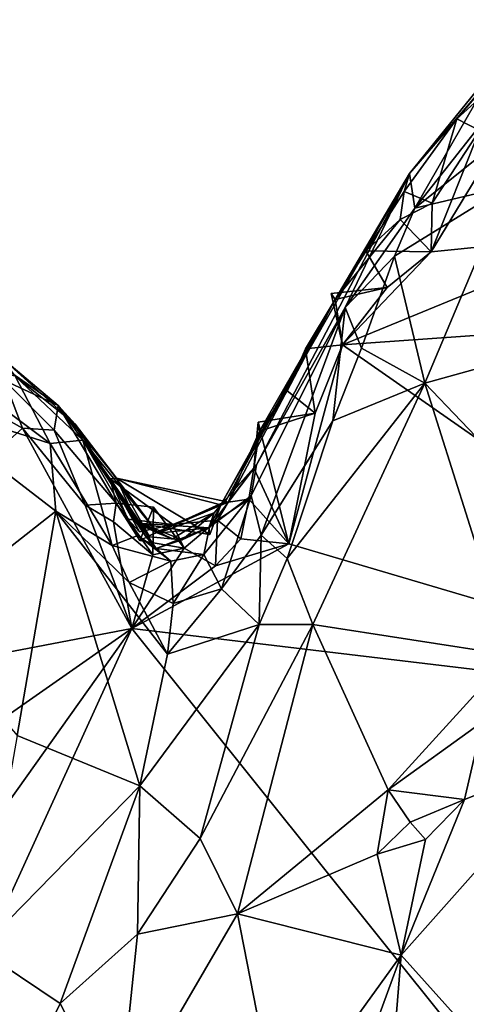
# Model space of a CAD drawing. Units: metres. Extents: x 19.6 to 33.1, y -10.7 to -3.1.
# Drawn here: x 23.1 to 23.4, y -5.8 to -5.2 of the extents above; entities that cross this region are included whole.
import ezdxf

# ---------------------------------------------------------------- set-up
doc = ezdxf.new("R2010")
doc.units = ezdxf.units.M

msp = doc.modelspace()

# ---------------------------------------------------------------- linework, layer by layer
at = {"layer": '1'}
for points in [[(23.38936, -5.27525, -0.03205), (23.35895, -5.31018, 0.24621), (23.4433, -5.21176, -0.01658)], [(23.35895, -5.31018, 0.24621), (23.41467, -5.24149, 0.24687), (23.4433, -5.21176, -0.01658)], [(23.43652, -5.23248, -0.06855), (23.38936, -5.27525, -0.03205), (23.4433, -5.21176, -0.01658)], [(23.41467, -5.24149, 0.24687), (23.36244, -5.33238, 0.43153), (23.44721, -5.22476, 0.30609)], [(23.44721, -5.22476, 0.30609), (23.36244, -5.33238, 0.43153), (23.44362, -5.26733, 0.41126)], [(23.40372, -5.28271, -0.07159), (23.38936, -5.27525, -0.03205), (23.43652, -5.23248, -0.06855)], [(23.35895, -5.31018, 0.24621), (23.36244, -5.33238, 0.43153), (23.41467, -5.24149, 0.24687)], [(23.36244, -5.33238, 0.43153), (23.42195, -5.31823, 0.44877), (23.44362, -5.26733, 0.41126)], [(23.37358, -5.32912, -0.07174), (23.35552, -5.3216, -0.01598), (23.38936, -5.27525, -0.03205)], [(23.35552, -5.3216, -0.01598), (23.35895, -5.31018, 0.24621), (23.38936, -5.27525, -0.03205)], [(23.37358, -5.32912, -0.07174), (23.38936, -5.27525, -0.03205), (23.40372, -5.28271, -0.07159)], [(23.37358, -5.32912, -0.07174), (23.40372, -5.28271, -0.07159), (23.37288, -5.36036, -0.07818)], [(23.37288, -5.36036, -0.07818), (23.40372, -5.28271, -0.07159), (23.41855, -5.2852, -0.07895)], [(23.37288, -5.36036, -0.07818), (23.41855, -5.2852, -0.07895), (23.48951, -5.34867, -0.0861)], [(23.23834, -5.52211, 0.13829), (23.26113, -5.49648, 0.29888), (23.35895, -5.31018, 0.24621)], [(23.31145, -5.39078, -0.05477), (23.23834, -5.52211, 0.13829), (23.35895, -5.31018, 0.24621)], [(23.26113, -5.49648, 0.29888), (23.3178, -5.39587, 0.42499), (23.35895, -5.31018, 0.24621)], [(23.35552, -5.3216, -0.01598), (23.31145, -5.39078, -0.05477), (23.35895, -5.31018, 0.24621)], [(23.35895, -5.31018, 0.24621), (23.3178, -5.39587, 0.42499), (23.36244, -5.33238, 0.43153)], [(23.31145, -5.39078, -0.05477), (23.35552, -5.3216, -0.01598), (23.35294, -5.33964, -0.06398)], [(23.34948, -5.36313, 0.45564), (23.36881, -5.44423, 0.47134), (23.42195, -5.31823, 0.44877)], [(23.36244, -5.33238, 0.43153), (23.34948, -5.36313, 0.45564), (23.42195, -5.31823, 0.44877)], [(23.35294, -5.33964, -0.06398), (23.35552, -5.3216, -0.01598), (23.37358, -5.32912, -0.07174)], [(23.42195, -5.31823, 0.44877), (23.36881, -5.44423, 0.47134), (23.47483, -5.41491, 0.43729)], [(23.37288, -5.36036, -0.07818), (23.35294, -5.33964, -0.06398), (23.37358, -5.32912, -0.07174)], [(23.3178, -5.39587, 0.42499), (23.34948, -5.36313, 0.45564), (23.36244, -5.33238, 0.43153)], [(23.33104, -5.35967, -0.08499), (23.31145, -5.39078, -0.05477), (23.35294, -5.33964, -0.06398)], [(23.33104, -5.35967, -0.08499), (23.35294, -5.33964, -0.06398), (23.37288, -5.36036, -0.07818)], [(23.31618, -5.41981, -0.08227), (23.37288, -5.36036, -0.07818), (23.48951, -5.34867, -0.0861)], [(23.31618, -5.41981, -0.08227), (23.48951, -5.34867, -0.0861), (23.66972, -5.39485, -0.09008)], [(23.31145, -5.39078, -0.05477), (23.33104, -5.35967, -0.08499), (23.3446, -5.38315, -0.08426)], [(23.31618, -5.41981, -0.08227), (23.3446, -5.38315, -0.08426), (23.37288, -5.36036, -0.07818)], [(23.3446, -5.38315, -0.08426), (23.33104, -5.35967, -0.08499), (23.37288, -5.36036, -0.07818)], [(23.3178, -5.39587, 0.42499), (23.32828, -5.42199, 0.46654), (23.34948, -5.36313, 0.45564)], [(23.32828, -5.42199, 0.46654), (23.36881, -5.44423, 0.47134), (23.34948, -5.36313, 0.45564)], [(23.31618, -5.41981, -0.08227), (23.30878, -5.38685, -0.08506), (23.3446, -5.38315, -0.08426)], [(23.3446, -5.38315, -0.08426), (23.30878, -5.38685, -0.08506), (23.31145, -5.39078, -0.05477)], [(23.24113, -5.51997, 0.06885), (23.23834, -5.52211, 0.13829), (23.31145, -5.39078, -0.05477)], [(23.24302, -5.52056, -0.03021), (23.24113, -5.51997, 0.06885), (23.31145, -5.39078, -0.05477)], [(23.26308, -5.47493, -0.05118), (23.24302, -5.52056, -0.03021), (23.31145, -5.39078, -0.05477)], [(23.28076, -5.44927, -0.07733), (23.26308, -5.47493, -0.05118), (23.31145, -5.39078, -0.05477)], [(23.28076, -5.44927, -0.07733), (23.31145, -5.39078, -0.05477), (23.29246, -5.42231, -0.08008)], [(23.31618, -5.41981, -0.08227), (23.29246, -5.42231, -0.08008), (23.31145, -5.39078, -0.05477)], [(23.30878, -5.38685, -0.08506), (23.31618, -5.41981, -0.08227), (23.31145, -5.39078, -0.05477)], [(23.25765, -5.51645, 0.40426), (23.26395, -5.54155, 0.45745), (23.3178, -5.39587, 0.42499)], [(23.26113, -5.49648, 0.29888), (23.25765, -5.51645, 0.40426), (23.3178, -5.39587, 0.42499)], [(23.3178, -5.39587, 0.42499), (23.26395, -5.54155, 0.45745), (23.30995, -5.46843, 0.46716)], [(23.3178, -5.39587, 0.42499), (23.30995, -5.46843, 0.46716), (23.32828, -5.42199, 0.46654)], [(23.65816, -5.65817, -0.09204), (23.31618, -5.41981, -0.08227), (23.66972, -5.39485, -0.09008)], [(23.09982, -5.44254, -0.06173), (23.07029, -5.41422, 0.17897), (23.13413, -5.45872, 0.00477)], [(23.07029, -5.41422, 0.17897), (23.09712, -5.42755, 0.24151), (23.13413, -5.45872, 0.00477)], [(23.36881, -5.44423, 0.47134), (23.46189, -5.54154, 0.42714), (23.47483, -5.41491, 0.43729)], [(23.28076, -5.44927, -0.07733), (23.29246, -5.42231, -0.08008), (23.29866, -5.46348, -0.08011)], [(23.28178, -5.54713, -0.08152), (23.29866, -5.46348, -0.08011), (23.31618, -5.41981, -0.08227)], [(23.28178, -5.54713, -0.08152), (23.31618, -5.41981, -0.08227), (23.65816, -5.65817, -0.09204)], [(23.29246, -5.42231, -0.08008), (23.31618, -5.41981, -0.08227), (23.29866, -5.46348, -0.08011)], [(23.32828, -5.42199, 0.46654), (23.30995, -5.46843, 0.46716), (23.36881, -5.44423, 0.47134)], [(23.09712, -5.42755, 0.24151), (23.1065, -5.43989, 0.40473), (23.14505, -5.4706, 0.23449)], [(23.13413, -5.45872, 0.00477), (23.09712, -5.42755, 0.24151), (23.14505, -5.4706, 0.23449)], [(23.06141, -5.43235, 0.41981), (23.0391, -5.45432, 0.41909), (23.12908, -5.48303, 0.43498)], [(23.1065, -5.43989, 0.40473), (23.06141, -5.43235, 0.41981), (23.12908, -5.48303, 0.43498)], [(22.90817, -5.65355, -0.07404), (23.04883, -5.43837, -0.07467), (23.11134, -5.47303, -0.07167)], [(23.04883, -5.43837, -0.07467), (23.09982, -5.44254, -0.06173), (23.11134, -5.47303, -0.07167)], [(23.11134, -5.47303, -0.07167), (23.09982, -5.44254, -0.06173), (23.13159, -5.4744, -0.05235)], [(23.13159, -5.4744, -0.05235), (23.09982, -5.44254, -0.06173), (23.13413, -5.45872, 0.00477)], [(23.14505, -5.4706, 0.23449), (23.1065, -5.43989, 0.40473), (23.14994, -5.48087, 0.41342)], [(23.1065, -5.43989, 0.40473), (23.12908, -5.48303, 0.43498), (23.14994, -5.48087, 0.41342)], [(23.26308, -5.47493, -0.05118), (23.28076, -5.44927, -0.07733), (23.29866, -5.46348, -0.08011)], [(23.30995, -5.46843, 0.46716), (23.28059, -5.55659, 0.47186), (23.36881, -5.44423, 0.47134)], [(23.28059, -5.55659, 0.47186), (23.29709, -5.5988, 0.46986), (23.36881, -5.44423, 0.47134)], [(23.42395, -5.61834, 0.42558), (23.36881, -5.44423, 0.47134), (23.29709, -5.5988, 0.46986)], [(23.36881, -5.44423, 0.47134), (23.42395, -5.61834, 0.42558), (23.46189, -5.54154, 0.42714)], [(23.0391, -5.45432, 0.41909), (23.04446, -5.5954, 0.38226), (23.13261, -5.52618, 0.43906)], [(23.0391, -5.45432, 0.41909), (23.13261, -5.52618, 0.43906), (23.12908, -5.48303, 0.43498)], [(23.13159, -5.4744, -0.05235), (23.13413, -5.45872, 0.00477), (23.17129, -5.52108, -0.04301)], [(23.17129, -5.52108, -0.04301), (23.13413, -5.45872, 0.00477), (23.16742, -5.50563, 0.02067)], [(23.13413, -5.45872, 0.00477), (23.14505, -5.4706, 0.23449), (23.17143, -5.50511, 0.1022)], [(23.16742, -5.50563, 0.02067), (23.13413, -5.45872, 0.00477), (23.17143, -5.50511, 0.1022)], [(23.26217, -5.46918, -0.07309), (23.29866, -5.46348, -0.08011), (23.28178, -5.54713, -0.08152)], [(23.26308, -5.47493, -0.05118), (23.29866, -5.46348, -0.08011), (23.26217, -5.46918, -0.07309)], [(22.90817, -5.65355, -0.07404), (23.11134, -5.47303, -0.07167), (23.18127, -5.60128, -0.0803)], [(23.18127, -5.60128, -0.0803), (23.11134, -5.47303, -0.07167), (23.15142, -5.52234, -0.07232)], [(23.11134, -5.47303, -0.07167), (23.13159, -5.4744, -0.05235), (23.15142, -5.52234, -0.07232)], [(23.15142, -5.52234, -0.07232), (23.13159, -5.4744, -0.05235), (23.17129, -5.52108, -0.04301)], [(23.14505, -5.4706, 0.23449), (23.14994, -5.48087, 0.41342), (23.19801, -5.54035, 0.1972)], [(23.17143, -5.50511, 0.1022), (23.14505, -5.4706, 0.23449), (23.18439, -5.53397, 0.16734)], [(23.18439, -5.53397, 0.16734), (23.14505, -5.4706, 0.23449), (23.19801, -5.54035, 0.1972)], [(23.25941, -5.49877, -0.06692), (23.26217, -5.46918, -0.07309), (23.28178, -5.54713, -0.08152)], [(23.26308, -5.47493, -0.05118), (23.26217, -5.46918, -0.07309), (23.25941, -5.49877, -0.06692)], [(23.26395, -5.54155, 0.45745), (23.28059, -5.55659, 0.47186), (23.30995, -5.46843, 0.46716)], [(23.24302, -5.52056, -0.03021), (23.26308, -5.47493, -0.05118), (23.25941, -5.49877, -0.06692)], [(23.12908, -5.48303, 0.43498), (23.16874, -5.54828, 0.44486), (23.14994, -5.48087, 0.41342)], [(23.12908, -5.48303, 0.43498), (23.13261, -5.52618, 0.43906), (23.16874, -5.54828, 0.44486)], [(23.19801, -5.54035, 0.1972), (23.14994, -5.48087, 0.41342), (23.18338, -5.53251, 0.2977)], [(23.18338, -5.53251, 0.2977), (23.14994, -5.48087, 0.41342), (23.19022, -5.54249, 0.31971)], [(23.14994, -5.48087, 0.41342), (23.18516, -5.54175, 0.41634), (23.19688, -5.55008, 0.37668)], [(23.19022, -5.54249, 0.31971), (23.14994, -5.48087, 0.41342), (23.19688, -5.55008, 0.37668)], [(23.14994, -5.48087, 0.41342), (23.16874, -5.54828, 0.44486), (23.18516, -5.54175, 0.41634)], [(23.23404, -5.52739, 0.2542), (23.23088, -5.53641, 0.36355), (23.26113, -5.49648, 0.29888)], [(23.26113, -5.49648, 0.29888), (23.23088, -5.53641, 0.36355), (23.25765, -5.51645, 0.40426)], [(23.23834, -5.52211, 0.13829), (23.23404, -5.52739, 0.2542), (23.26113, -5.49648, 0.29888)], [(23.25941, -5.49877, -0.06692), (23.25624, -5.51864, -0.07392), (23.24302, -5.52056, -0.03021)], [(23.25624, -5.51864, -0.07392), (23.25941, -5.49877, -0.06692), (23.28178, -5.54713, -0.08152)], [(23.16742, -5.50563, 0.02067), (23.17143, -5.50511, 0.1022), (23.19232, -5.54204, 0.05763)], [(23.17871, -5.53144, -0.02524), (23.17129, -5.52108, -0.04301), (23.16742, -5.50563, 0.02067)], [(23.17871, -5.53144, -0.02524), (23.16742, -5.50563, 0.02067), (23.18622, -5.53935, -0.00924)], [(23.16742, -5.50563, 0.02067), (23.20758, -5.53465, -0.0197), (23.18622, -5.53935, -0.00924)], [(23.16742, -5.50563, 0.02067), (23.19232, -5.54204, 0.05763), (23.20758, -5.53465, -0.0197)], [(23.17143, -5.50511, 0.1022), (23.18439, -5.53397, 0.16734), (23.23114, -5.5411, 0.14667)], [(23.17143, -5.50511, 0.1022), (23.23114, -5.5411, 0.14667), (23.23834, -5.52211, 0.13829)], [(23.17143, -5.50511, 0.1022), (23.23834, -5.52211, 0.13829), (23.24113, -5.51997, 0.06885)], [(23.19232, -5.54204, 0.05763), (23.17143, -5.50511, 0.1022), (23.24113, -5.51997, 0.06885)], [(23.23088, -5.53641, 0.36355), (23.2273, -5.55399, 0.41244), (23.25765, -5.51645, 0.40426)], [(23.2273, -5.55399, 0.41244), (23.23857, -5.57598, 0.45007), (23.25765, -5.51645, 0.40426)], [(23.25765, -5.51645, 0.40426), (23.23857, -5.57598, 0.45007), (23.26395, -5.54155, 0.45745)], [(23.16945, -5.53304, -0.06815), (23.15142, -5.52234, -0.07232), (23.17129, -5.52108, -0.04301)], [(23.18127, -5.60128, -0.0803), (23.15142, -5.52234, -0.07232), (23.16945, -5.53304, -0.06815)], [(23.19461, -5.55421, -0.07317), (23.16945, -5.53304, -0.06815), (23.17129, -5.52108, -0.04301)], [(23.17129, -5.52108, -0.04301), (23.17871, -5.53144, -0.02524), (23.18637, -5.54497, -0.05344)], [(23.17129, -5.52108, -0.04301), (23.18637, -5.54497, -0.05344), (23.1952, -5.52375, -0.06431)], [(23.17129, -5.52108, -0.04301), (23.1952, -5.52375, -0.06431), (23.19461, -5.55421, -0.07317)], [(23.18637, -5.54497, -0.05344), (23.21473, -5.54979, -0.07355), (23.1952, -5.52375, -0.06431)], [(23.19232, -5.54204, 0.05763), (23.24113, -5.51997, 0.06885), (23.24302, -5.52056, -0.03021)], [(23.19232, -5.54204, 0.05763), (23.24302, -5.52056, -0.03021), (23.20758, -5.53465, -0.0197)], [(23.19461, -5.55421, -0.07317), (23.1952, -5.52375, -0.06431), (23.21473, -5.54979, -0.07355)], [(23.236, -5.53192, -0.05003), (23.20758, -5.53465, -0.0197), (23.24302, -5.52056, -0.03021)], [(23.23114, -5.5411, 0.14667), (23.23059, -5.53681, 0.17451), (23.23834, -5.52211, 0.13829)], [(23.23059, -5.53681, 0.17451), (23.23404, -5.52739, 0.2542), (23.23834, -5.52211, 0.13829)], [(23.236, -5.53192, -0.05003), (23.24302, -5.52056, -0.03021), (23.25624, -5.51864, -0.07392)], [(23.25101, -5.54393, -0.07213), (23.236, -5.53192, -0.05003), (23.25624, -5.51864, -0.07392)], [(23.25101, -5.54393, -0.07213), (23.25624, -5.51864, -0.07392), (23.28178, -5.54713, -0.08152)], [(23.04446, -5.5954, 0.38226), (23.10785, -5.66986, 0.41005), (23.13261, -5.52618, 0.43906)], [(23.13261, -5.52618, 0.43906), (23.10785, -5.66986, 0.41005), (23.18632, -5.70188, 0.45968)], [(23.13261, -5.52618, 0.43906), (23.18632, -5.70188, 0.45968), (23.20419, -5.61776, 0.45629)], [(23.16874, -5.54828, 0.44486), (23.13261, -5.52618, 0.43906), (23.1795, -5.57194, 0.45023)], [(23.1795, -5.57194, 0.45023), (23.13261, -5.52618, 0.43906), (23.20419, -5.61776, 0.45629)], [(23.23059, -5.53681, 0.17451), (23.19801, -5.54035, 0.1972), (23.23404, -5.52739, 0.2542)], [(23.23404, -5.52739, 0.2542), (23.19801, -5.54035, 0.1972), (23.20729, -5.54393, 0.27746)], [(23.20729, -5.54393, 0.27746), (23.21352, -5.54459, 0.31652), (23.23404, -5.52739, 0.2542)], [(23.21352, -5.54459, 0.31652), (23.23088, -5.53641, 0.36355), (23.23404, -5.52739, 0.2542)], [(23.18127, -5.60128, -0.0803), (23.16945, -5.53304, -0.06815), (23.19461, -5.55421, -0.07317)], [(23.18637, -5.54497, -0.05344), (23.17871, -5.53144, -0.02524), (23.20758, -5.53465, -0.0197)], [(23.20758, -5.53465, -0.0197), (23.17871, -5.53144, -0.02524), (23.18622, -5.53935, -0.00924)], [(23.19801, -5.54035, 0.1972), (23.18338, -5.53251, 0.2977), (23.20729, -5.54393, 0.27746)], [(23.20729, -5.54393, 0.27746), (23.18338, -5.53251, 0.2977), (23.21352, -5.54459, 0.31652)], [(23.18338, -5.53251, 0.2977), (23.19022, -5.54249, 0.31971), (23.21352, -5.54459, 0.31652)], [(23.18439, -5.53397, 0.16734), (23.19801, -5.54035, 0.1972), (23.23059, -5.53681, 0.17451)], [(23.18439, -5.53397, 0.16734), (23.23059, -5.53681, 0.17451), (23.23114, -5.5411, 0.14667)], [(23.18637, -5.54497, -0.05344), (23.20758, -5.53465, -0.0197), (23.21473, -5.54979, -0.07355)], [(23.21352, -5.54459, 0.31652), (23.19688, -5.55008, 0.37668), (23.23088, -5.53641, 0.36355)], [(23.19688, -5.55008, 0.37668), (23.2273, -5.55399, 0.41244), (23.23088, -5.53641, 0.36355)], [(23.21473, -5.54979, -0.07355), (23.20758, -5.53465, -0.0197), (23.236, -5.53192, -0.05003)], [(23.21473, -5.54979, -0.07355), (23.236, -5.53192, -0.05003), (23.23488, -5.56119, -0.0742)], [(23.23488, -5.56119, -0.0742), (23.236, -5.53192, -0.05003), (23.25101, -5.54393, -0.07213)], [(23.18516, -5.54175, 0.41634), (23.16874, -5.54828, 0.44486), (23.20633, -5.5583, 0.41081)], [(23.19688, -5.55008, 0.37668), (23.18516, -5.54175, 0.41634), (23.20633, -5.5583, 0.41081)], [(23.19022, -5.54249, 0.31971), (23.19688, -5.55008, 0.37668), (23.21352, -5.54459, 0.31652)], [(23.23857, -5.57598, 0.45007), (23.26274, -5.59868, 0.47078), (23.26395, -5.54155, 0.45745)], [(23.26395, -5.54155, 0.45745), (23.26274, -5.59868, 0.47078), (23.28059, -5.55659, 0.47186)], [(23.16874, -5.54828, 0.44486), (23.1795, -5.57194, 0.45023), (23.20633, -5.5583, 0.41081)], [(23.18127, -5.60128, -0.0803), (23.23488, -5.56119, -0.0742), (23.28178, -5.54713, -0.08152)], [(23.18127, -5.60128, -0.0803), (23.28178, -5.54713, -0.08152), (23.65816, -5.65817, -0.09204)], [(23.18127, -5.60128, -0.0803), (23.19461, -5.55421, -0.07317), (23.21473, -5.54979, -0.07355)], [(23.18127, -5.60128, -0.0803), (23.21473, -5.54979, -0.07355), (23.23488, -5.56119, -0.0742)], [(23.19688, -5.55008, 0.37668), (23.20633, -5.5583, 0.41081), (23.2273, -5.55399, 0.41244)], [(23.28178, -5.54713, -0.08152), (23.23488, -5.56119, -0.0742), (23.25101, -5.54393, -0.07213)], [(23.20633, -5.5583, 0.41081), (23.20773, -5.58536, 0.45205), (23.2273, -5.55399, 0.41244)], [(23.2273, -5.55399, 0.41244), (23.20773, -5.58536, 0.45205), (23.23857, -5.57598, 0.45007)], [(23.20633, -5.5583, 0.41081), (23.1795, -5.57194, 0.45023), (23.20773, -5.58536, 0.45205)], [(23.26274, -5.59868, 0.47078), (23.29709, -5.5988, 0.46986), (23.28059, -5.55659, 0.47186)], [(23.1795, -5.57194, 0.45023), (23.20419, -5.61776, 0.45629), (23.20773, -5.58536, 0.45205)], [(23.20419, -5.61776, 0.45629), (23.26274, -5.59868, 0.47078), (23.23857, -5.57598, 0.45007)], [(23.20773, -5.58536, 0.45205), (23.20419, -5.61776, 0.45629), (23.23857, -5.57598, 0.45007)], [(23.20419, -5.61776, 0.45629), (23.18632, -5.70188, 0.45968), (23.26274, -5.59868, 0.47078)], [(23.18632, -5.70188, 0.45968), (23.22493, -5.73559, 0.47612), (23.26274, -5.59868, 0.47078)], [(23.26274, -5.59868, 0.47078), (23.22493, -5.73559, 0.47612), (23.29709, -5.5988, 0.46986)], [(23.22493, -5.73559, 0.47612), (23.24897, -5.78386, 0.46804), (23.29709, -5.5988, 0.46986)], [(23.29709, -5.5988, 0.46986), (23.24897, -5.78386, 0.46804), (23.34534, -5.70456, 0.44128)], [(23.29709, -5.5988, 0.46986), (23.34534, -5.70456, 0.44128), (23.42395, -5.61834, 0.42558)], [(22.99161, -5.73398, -0.07499), (22.90817, -5.65355, -0.07404), (23.18127, -5.60128, -0.0803)], [(23.02288, -5.82364, -0.07803), (22.99161, -5.73398, -0.07499), (23.18127, -5.60128, -0.0803)], [(23.0351, -5.92151, -0.07649), (23.02288, -5.82364, -0.07803), (23.18127, -5.60128, -0.0803)], [(23.70798, -6.25873, -0.09594), (23.0351, -5.92151, -0.07649), (23.18127, -5.60128, -0.0803)], [(23.18127, -5.60128, -0.0803), (23.65816, -5.65817, -0.09204), (23.70798, -6.25873, -0.09594)], [(23.42395, -5.61834, 0.42558), (23.34534, -5.70456, 0.44128), (23.40571, -5.66095, 0.4328)], [(23.34534, -5.70456, 0.44128), (23.39414, -5.71074, 0.43721), (23.40571, -5.66095, 0.4328)], [(23.40571, -5.66095, 0.4328), (23.39414, -5.71074, 0.43721), (23.46824, -5.68141, 0.4677)], [(23.10785, -5.66986, 0.41005), (23.08374, -5.80664, 0.37725), (23.18632, -5.70188, 0.45968)], [(23.39414, -5.71074, 0.43721), (23.35359, -5.81025, 0.44454), (23.46824, -5.68141, 0.4677)], [(23.46824, -5.68141, 0.4677), (23.35359, -5.81025, 0.44454), (23.42447, -5.88932, 0.47937)], [(23.08374, -5.80664, 0.37725), (23.13533, -5.84125, 0.43732), (23.18632, -5.70188, 0.45968)], [(23.18632, -5.70188, 0.45968), (23.13533, -5.84125, 0.43732), (23.18481, -5.79688, 0.46321)], [(23.18632, -5.70188, 0.45968), (23.18481, -5.79688, 0.46321), (23.22493, -5.73559, 0.47612)], [(23.24897, -5.78386, 0.46804), (23.33823, -5.74567, 0.4403), (23.34534, -5.70456, 0.44128)], [(23.34534, -5.70456, 0.44128), (23.33823, -5.74567, 0.4403), (23.35942, -5.7252, 0.45489)], [(23.34534, -5.70456, 0.44128), (23.35942, -5.7252, 0.45489), (23.39414, -5.71074, 0.43721)], [(23.36924, -5.73629, 0.438), (23.35359, -5.81025, 0.44454), (23.39414, -5.71074, 0.43721)], [(23.35942, -5.7252, 0.45489), (23.36924, -5.73629, 0.438), (23.39414, -5.71074, 0.43721)], [(23.35942, -5.7252, 0.45489), (23.33823, -5.74567, 0.4403), (23.36924, -5.73629, 0.438)], [(23.22493, -5.73559, 0.47612), (23.18481, -5.79688, 0.46321), (23.24897, -5.78386, 0.46804)], [(23.33823, -5.74567, 0.4403), (23.35359, -5.81025, 0.44454), (23.36924, -5.73629, 0.438)], [(23.33823, -5.74567, 0.4403), (23.24897, -5.78386, 0.46804), (23.35359, -5.81025, 0.44454)], [(23.18481, -5.79688, 0.46321), (23.1727, -5.91466, 0.45223), (23.24897, -5.78386, 0.46804)], [(23.24897, -5.78386, 0.46804), (23.1727, -5.91466, 0.45223), (23.27541, -5.91892, 0.43192)], [(23.24897, -5.78386, 0.46804), (23.27541, -5.91892, 0.43192), (23.35359, -5.81025, 0.44454)], [(23.18481, -5.79688, 0.46321), (23.13533, -5.84125, 0.43732), (23.1727, -5.91466, 0.45223)], [(23.08374, -5.80664, 0.37725), (23.02526, -5.94033, 0.34691), (23.11111, -5.89107, 0.42999)], [(23.08374, -5.80664, 0.37725), (23.11111, -5.89107, 0.42999), (23.13533, -5.84125, 0.43732)], [(23.35359, -5.81025, 0.44454), (23.27541, -5.91892, 0.43192), (23.31863, -5.9058, 0.43694)], [(23.35359, -5.81025, 0.44454), (23.31863, -5.9058, 0.43694), (23.34601, -5.90517, 0.4453)], [(23.35359, -5.81025, 0.44454), (23.34601, -5.90517, 0.4453), (23.42447, -5.88932, 0.47937)], [(23.13533, -5.84125, 0.43732), (23.11111, -5.89107, 0.42999), (23.1727, -5.91466, 0.45223)]]:
    msp.add_3dface(points, dxfattribs=at)

doc.saveas('drawing.dxf')
